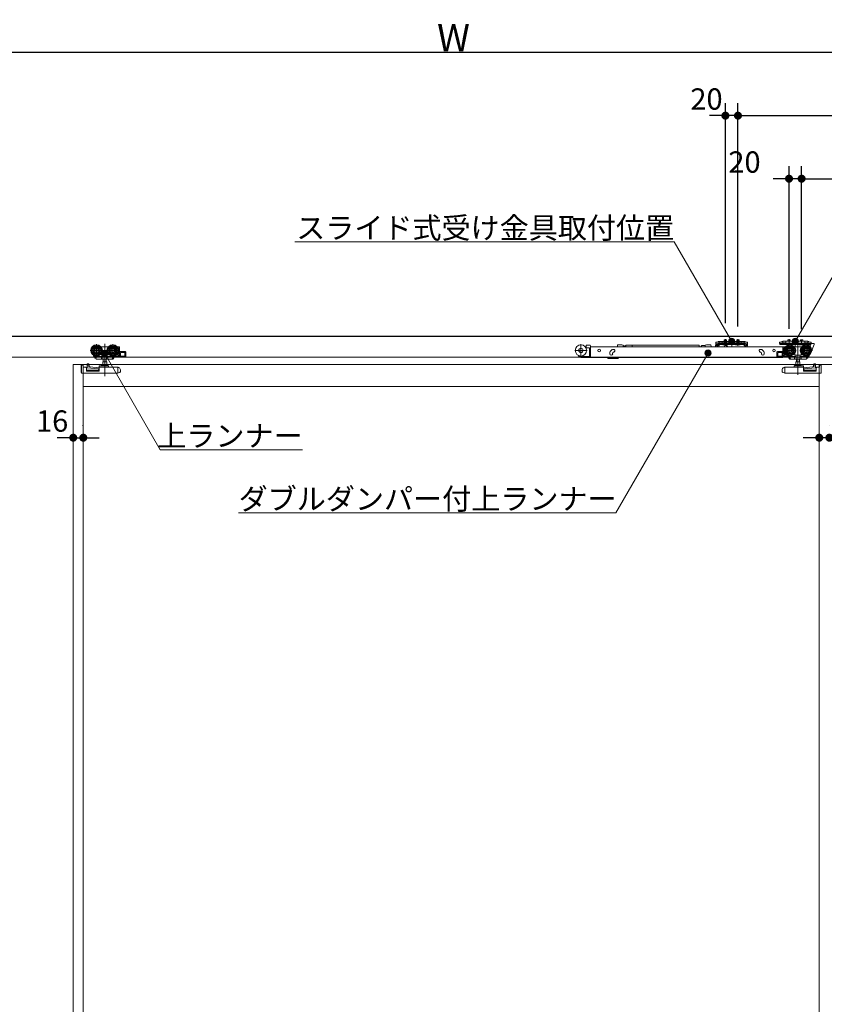
# Model space of a CAD drawing. Units: millimetres. Extents: x -4275 to 7850, y -3045 to 3045.
# Drawn here: x -1901 to -624, y -610 to 952 of the extents above; entities that cross this region are included whole.
import ezdxf

# ---------------------------------------------------------------- set-up
doc = ezdxf.new("R2010")
doc.units = ezdxf.units.MM
doc.header["$LTSCALE"] = 20
doc.header["$PDMODE"] = 1
doc.header["$PDSIZE"] = -2
for name, color, linetype, lineweight in [('2寸法-1', 7, 'Continuous', 15), ('2寸法-2', 7, 'Continuous', 15), ('2寸法-3', 7, 'Continuous', 15), ('3一般', 7, 'Continuous', 15)]:
    doc.layers.add(name, color=color, linetype=linetype, lineweight=lineweight)
doc.styles.add('MS PGothic', font='txt', dxfattribs={"bigfont": 'MS PGothic'})
doc.styles.get("Standard").update_dxf_attribs({"font": 'txt', "bigfont": 'BIGFONT.SHX'})
doc.dimstyles.new('SANWA-1', dxfattribs={"dimtxt": 33.826244, "dimasz": 12.712402, "dimexe": 20, "dimexo": 20, "dimgap": 2, "dimtad": 1, "dimdec": 8, "dimdsep": 46, "dimtxsty": 'MS PGothic', "dimblk": 'DOT', "dimblk1": 'DOT', "dimblk2": 'DOT', "dimcen": 0, "dimazin": 0, "dimtfac": 0.8, "dimtdec": 8, "dimtix": 1, "dimtmove": 0, "dimatfit": 0, "dimldrblk": 'DOT', "dimfxl": 1, "dimfrac": 2, "dimtolj": 1, "dimarcsym": 0})

# ---------------------------------------------------------------- blocks, each defined once
blk = doc.blocks.new('_Dot')
at = {"color": 0, "linetype": 'ByBlock', "lineweight": -2}
blk.add_line((-0.5, 0), (-1, 0), dxfattribs=at)
at = {"color": 0, "linetype": 'ByBlock', "const_width": 0.5}
blk.add_lwpolyline([(-0.25, 0, 1), (0.25, 0, 1)], format="xyb", close=True, dxfattribs=at)
blk = doc.blocks.new('*D4')
at = {"layer": '2寸法-1', "color": 0, "linetype": 'Continuous', "lineweight": -2}
for p, q in [((-3000, 620), (-3000, 920)), ((575, 820), (575, 920)), ((562.3, 900), (-2987.3, 900))]:
    blk.add_line(p, q, dxfattribs=at)
at = {"layer": 'Defpoints', "color": 0}
for p in [(-3000, 900), (575, 800), (-3000, 600)]:
    blk.add_point(p, dxfattribs=at)
at = {"layer": '2寸法-1', "color": 0, "lineweight": -2, "xscale": 12.71240234375, "yscale": 12.71240234375, "zscale": 12.71240234375, "rotation": 180}
blk.add_blockref('_Dot', (-3000, 900), dxfattribs=at)
at = {"layer": '2寸法-1', "color": 0, "lineweight": -2, "xscale": 12.71240234375, "yscale": 12.71240234375, "zscale": 12.71240234375}
blk.add_blockref('_Dot', (575, 900), dxfattribs=at)
at = {"layer": '2寸法-1', "color": 0, "lineweight": 15, "insert": (-1212.5, 923.7), "char_height": 43.49, "attachment_point": 5, "style": 'MS PGothic'}
blk.add_mtext('\\A1;W', dxfattribs=at)
blk = doc.blocks.new('*D18')
at = {"layer": '2寸法-2', "color": 0, "linetype": 'Continuous', "lineweight": -2}
for p, q in [((-1816, 309), (-1816, 309)), ((-1800, 308), (-1800, 309)), ((-1828.7, 289), (-1841.4, 289)), ((-1816, 289), (-1800, 289)), ((-1787.3, 289), (-1774.6, 289))]:
    blk.add_line(p, q, dxfattribs=at)
at = {"layer": 'Defpoints', "color": 0}
for p in [(-1816, 289), (-1800, 289), (-1800, 288)]:
    blk.add_point(p, dxfattribs=at)
at = {"layer": '2寸法-2', "color": 0, "lineweight": -2, "xscale": 12.71240234375, "yscale": 12.71240234375, "zscale": 12.71240234375}
blk.add_blockref('_Dot', (-1816, 289), dxfattribs=at)
at = {"layer": '2寸法-2', "color": 0, "lineweight": -2, "xscale": 12.71240234375, "yscale": 12.71240234375, "zscale": 12.71240234375, "rotation": 180}
blk.add_blockref('_Dot', (-1800, 289), dxfattribs=at)
at = {"layer": '2寸法-2', "color": 0, "lineweight": 15, "insert": (-1849.5, 315.4), "char_height": 33.83, "attachment_point": 5, "style": 'MS PGothic'}
blk.add_mtext('\\A1;16', dxfattribs=at)
blk = doc.blocks.new('*D19')
at = {"layer": '2寸法-1', "color": 0, "linetype": 'Continuous', "lineweight": -2}
for p, q in [((-761, 465.3), (-761, 820)), ((568, 720), (568, 820)), ((-748.3, 800), (555.3, 800))]:
    blk.add_line(p, q, dxfattribs=at)
at = {"layer": 'Defpoints', "color": 0}
for p in [(568, 800), (568, 700), (-761, 445.3)]:
    blk.add_point(p, dxfattribs=at)
at = {"layer": '2寸法-1', "color": 0, "lineweight": -2, "xscale": 12.71240234375, "yscale": 12.71240234375, "zscale": 12.71240234375, "rotation": 180}
blk.add_blockref('_Dot', (-761, 800), dxfattribs=at)
at = {"layer": '2寸法-1', "color": 0, "lineweight": -2, "xscale": 12.71240234375, "yscale": 12.71240234375, "zscale": 12.71240234375}
blk.add_blockref('_Dot', (568, 800), dxfattribs=at)
at = {"layer": '2寸法-1', "color": 0, "lineweight": 15, "insert": (-96.5, 819), "char_height": 33.826, "attachment_point": 5, "style": 'MS PGothic'}
blk.add_mtext('\\A1;U1 = DW+129', dxfattribs=at)
blk = doc.blocks.new('*D22')
at = {"layer": '2寸法-1', "color": 0, "linetype": 'Continuous', "lineweight": -2}
for p, q in [((-660, 461.3), (-660, 720)), ((568, 620), (568, 720)), ((-647.3, 700), (555.3, 700))]:
    blk.add_line(p, q, dxfattribs=at)
at = {"layer": 'Defpoints', "color": 0}
for p in [(568, 700), (568, 600), (-660, 441.3)]:
    blk.add_point(p, dxfattribs=at)
at = {"layer": '2寸法-1', "color": 0, "lineweight": -2, "xscale": 12.71240234375, "yscale": 12.71240234375, "zscale": 12.71240234375, "rotation": 180}
blk.add_blockref('_Dot', (-660, 700), dxfattribs=at)
at = {"layer": '2寸法-1', "color": 0, "lineweight": -2, "xscale": 12.71240234375, "yscale": 12.71240234375, "zscale": 12.71240234375}
blk.add_blockref('_Dot', (568, 700), dxfattribs=at)
at = {"layer": '2寸法-1', "color": 0, "lineweight": 15, "insert": (-46, 718.9), "char_height": 33.826, "attachment_point": 5, "style": 'MS PGothic'}
blk.add_mtext('\\A1;Z = DW+28', dxfattribs=at)
blk = doc.blocks.new('*D23')
at = {"layer": '2寸法-2', "color": 0, "linetype": 'Continuous', "lineweight": -2}
for p, q in [((-781, 470.6), (-781, 820)), ((-761, 470.6), (-761, 820)), ((-793.7, 800), (-806.4, 800)), ((-761, 800), (-781, 800)), ((-748.3, 800), (-735.6, 800))]:
    blk.add_line(p, q, dxfattribs=at)
at = {"layer": 'Defpoints', "color": 0}
for p in [(-781, 800), (-781, 450.6), (-761, 450.6)]:
    blk.add_point(p, dxfattribs=at)
at = {"layer": '2寸法-2', "color": 0, "lineweight": -2, "xscale": 12.71240234375, "yscale": 12.71240234375, "zscale": 12.71240234375}
blk.add_blockref('_Dot', (-781, 800), dxfattribs=at)
at = {"layer": '2寸法-2', "color": 0, "lineweight": -2, "xscale": 12.71240234375, "yscale": 12.71240234375, "zscale": 12.71240234375, "rotation": 180}
blk.add_blockref('_Dot', (-761, 800), dxfattribs=at)
at = {"layer": '2寸法-2', "color": 0, "lineweight": 15, "insert": (-811, 826.4), "char_height": 33.83, "attachment_point": 5, "style": 'MS PGothic'}
blk.add_mtext('\\A1;20', dxfattribs=at)
blk = doc.blocks.new('*D25')
at = {"layer": '2寸法-2', "color": 0, "linetype": 'Continuous', "lineweight": -2}
for p, q in [((-680, 461.5), (-680, 720)), ((-660, 461.3), (-660, 720)), ((-692.7, 700), (-705.4, 700)), ((-660, 700), (-680, 700)), ((-647.3, 700), (-634.6, 700))]:
    blk.add_line(p, q, dxfattribs=at)
at = {"layer": 'Defpoints', "color": 0}
for p in [(-680, 700), (-680, 441.5), (-660, 441.3)]:
    blk.add_point(p, dxfattribs=at)
at = {"layer": '2寸法-2', "color": 0, "lineweight": -2, "xscale": 12.71240234375, "yscale": 12.71240234375, "zscale": 12.71240234375}
blk.add_blockref('_Dot', (-680, 700), dxfattribs=at)
at = {"layer": '2寸法-2', "color": 0, "lineweight": -2, "xscale": 12.71240234375, "yscale": 12.71240234375, "zscale": 12.71240234375, "rotation": 180}
blk.add_blockref('_Dot', (-660, 700), dxfattribs=at)
at = {"layer": '2寸法-2', "color": 0, "lineweight": 15, "insert": (-750.7, 726.4), "char_height": 33.83, "attachment_point": 5, "style": 'MS PGothic'}
blk.add_mtext('\\A1;20', dxfattribs=at)
blk = doc.blocks.new('*D26')
at = {"layer": '2寸法-2', "color": 0, "linetype": 'Continuous', "lineweight": -2}
for p, q in [((-632, 309), (-632, 309)), ((-616, 309), (-616, 309)), ((-644.7, 289), (-657.4, 289)), ((-616, 289), (-632, 289)), ((-603.3, 289), (-590.6, 289))]:
    blk.add_line(p, q, dxfattribs=at)
at = {"layer": 'Defpoints', "color": 0}
for p in [(-632, 289), (-632, 289), (-616, 289)]:
    blk.add_point(p, dxfattribs=at)
at = {"layer": '2寸法-2', "color": 0, "lineweight": -2, "xscale": 12.71240234375, "yscale": 12.71240234375, "zscale": 12.71240234375}
blk.add_blockref('_Dot', (-632, 289), dxfattribs=at)
at = {"layer": '2寸法-2', "color": 0, "lineweight": -2, "xscale": 12.71240234375, "yscale": 12.71240234375, "zscale": 12.71240234375, "rotation": 180}
blk.add_blockref('_Dot', (-616, 289), dxfattribs=at)
at = {"layer": '2寸法-2', "color": 0, "lineweight": 15, "insert": (-582.5, 289), "char_height": 33.83, "attachment_point": 5, "style": 'MS PGothic'}
blk.add_mtext('\\A1;16', dxfattribs=at)
blk = doc.blocks.new('グループ-4')
at = {"layer": '3一般', "color": 7, "linetype": 'Continuous', "lineweight": 30}
blk.add_line((-3084.8, 450), (661.2, 450), dxfattribs=at)
blk = doc.blocks.new('グループ-5')
at = {"layer": '3一般', "color": 7, "linetype": 'Continuous', "lineweight": 15}
for p, q in [((-2999.5, 450), (567.5, 450)), ((-1779.1, 437.5), (-1779.1, 417.7)), ((-1766.1, 437.9), (-1766.1, 386.9)), ((-1753.1, 437.5), (-1753.1, 417.7)), ((-795.9, 438.2), (-795.9, 440.4)), ((-793.4, 440.4), (-795.9, 440.4)), ((-795.9, 438.2), (-795.9, 438.1)), ((-795.9, 438.1), (-794.7, 438.1)), ((-795.9, 437.1), (-795.9, 438.1)), ((-795.9, 438.1), (-793.4, 438.1)), ((-794.7, 438.1), (-794.7, 437.1)), ((-793.4, 440.4), (-792.6, 441.1)), ((-792.4, 438.1), (-793.4, 438.1)), ((-792, 441.8), (-792.6, 441.1)), ((-792.4, 438.1), (-791.7, 438.8)), ((-792, 441.8), (-791, 441.8)), ((-791, 439.5), (-791.7, 438.8)), ((-791, 441.8), (-791, 439.5)), ((-791, 441.3), (-790, 441.8)), ((-786, 441.8), (-791, 441.8)), ((-791, 439), (-790, 439.5)), ((-791, 439.5), (-791, 439)), ((-791, 439.5), (-790, 439.5)), ((-791, 438.3), (-751, 438.3)), ((-791, 438.3), (-791, 437.1)), ((-790, 439.5), (-786, 439.5)), ((-786, 441.8), (-756, 441.8)), ((-786, 441.3), (-786, 441.8)), ((-786, 440.8), (-786, 441.3)), ((-786, 439.5), (-786, 440.8)), ((-786, 439.2), (-786, 439.5)), ((-785.5, 440.8), (-756.5, 440.8)), ((-756.5, 438.7), (-785.5, 438.7)), ((-783, 444.1), (-779, 444.1)), ((-783, 441.8), (-783, 444.1)), ((-783, 437.8), (-783, 441.8)), ((-783, 436.1), (-782.1, 437.9)), ((-783, 437.8), (-782.6, 437.8)), ((-782.8, 437.1), (-783, 437.8)), ((-782.8, 437.1), (-782.6, 437.8)), ((-782.6, 441.8), (-782.6, 444.1)), ((-782.6, 437.8), (-782.6, 441.8)), ((-782.6, 437.8), (-779.4, 437.8)), ((-782.1, 437.9), (-781, 438.6)), ((-781, 435), (-781, 445.3)), ((-781, 443.4), (-781, 437.5)), ((-781, 435.7), (-781, 439.9)), ((-781, 438.6), (-779.9, 437.9)), ((-779.9, 437.9), (-778.9, 436.1)), ((-779.4, 444.1), (-779.4, 441.8)), ((-779.4, 441.8), (-779.4, 437.8)), ((-779.4, 437.8), (-779, 437.8)), ((-779.2, 437.1), (-779.4, 437.8)), ((-779, 437.8), (-779.2, 437.1)), ((-779, 444.1), (-779, 441.8)), ((-779, 441.8), (-779, 437.8)), ((-771, 444.2), (-771, 436.5)), ((-771, 432.6), (-771, 442.7)), ((-763, 441.8), (-763, 444.1)), ((-763, 444.1), (-759, 444.1)), ((-763, 437.8), (-763, 441.8)), ((-763, 436.1), (-762.1, 437.9)), ((-762.8, 437.1), (-763, 437.8)), ((-763, 437.8), (-762.6, 437.8)), ((-762.8, 437.1), (-762.6, 437.8)), ((-762.6, 441.8), (-762.6, 444.1)), ((-762.6, 437.8), (-762.6, 441.8)), ((-762.6, 437.8), (-759.4, 437.8)), ((-762.1, 437.9), (-761, 438.6)), ((-761, 435), (-761, 445.3)), ((-761, 443.4), (-761, 437.5)), ((-761, 435.7), (-761, 439.9)), ((-761, 438.6), (-759.9, 437.9)), ((-759.9, 437.9), (-758.9, 436.1)), ((-759.4, 444.1), (-759.4, 441.8)), ((-759.4, 441.8), (-759.4, 437.8)), ((-759.2, 437.1), (-759.4, 437.8)), ((-759.4, 437.8), (-759, 437.8)), ((-759, 437.8), (-759.2, 437.1)), ((-759, 444.1), (-759, 441.8)), ((-759, 441.8), (-759, 437.8)), ((-751, 441.8), (-756, 441.8)), ((-756, 441.8), (-756, 441.3)), ((-756, 440.8), (-756, 441.3)), ((-756, 440.8), (-756, 439.5)), ((-756, 439.5), (-756, 439.2)), ((-756, 439.5), (-752, 439.5)), ((-752, 441.8), (-751, 441.3)), ((-752, 439.5), (-751, 439.5)), ((-752, 439.5), (-751, 439)), ((-751, 439.5), (-751, 441.8)), ((-751, 441.8), (-750, 441.8)), ((-750.3, 438.8), (-751, 439.5)), ((-751, 439), (-751, 439.5)), ((-751, 438.3), (-751, 437.1)), ((-749.6, 438.1), (-750.3, 438.8)), ((-750, 441.8), (-749.4, 441.1)), ((-749.6, 438.1), (-748.6, 438.1)), ((-749.4, 441.1), (-748.6, 440.4)), ((-746.1, 440.4), (-748.6, 440.4)), ((-748.6, 438.1), (-746.1, 438.1)), ((-747.3, 438.1), (-746.1, 438.1)), ((-747.3, 437.1), (-747.3, 438.1)), ((-746.1, 440.4), (-746.1, 438.2)), ((-746.1, 438.2), (-746.1, 438.1)), ((-746.1, 438.1), (-746.1, 437.1)), ((-694.9, 438.4), (-694.9, 440.6)), ((-692.4, 440.6), (-694.9, 440.6)), ((-694.9, 438.3), (-694.9, 438.4)), ((-694.9, 438.3), (-692.4, 438.3)), ((-694.5, 438.3), (-690, 438.3)), ((-694.5, 437.1), (-694.5, 438.3)), ((-692.4, 440.6), (-691.6, 441.3)), ((-692.4, 438.3), (-691.4, 438.3)), ((-690, 439.7), (-690.7, 439)), ((-690, 442), (-690, 439.7)), ((-690, 441.5), (-689, 442)), ((-685, 442), (-690, 442)), ((-690, 439.2), (-689, 439.7)), ((-690, 439.7), (-690, 439.2)), ((-690, 437.1), (-690, 438.3)), ((-690, 438.3), (-650, 438.3)), ((-689, 439.7), (-685, 439.7)), ((-685, 442), (-685, 441)), ((-685, 442), (-655, 442)), ((-685, 439.7), (-685, 441)), ((-685, 439.4), (-685, 439.7)), ((-655.5, 438.9), (-684.5, 438.9)), ((-682, 444.1), (-678, 444.1)), ((-682, 442), (-682, 444.1)), ((-680, 445.1), (-680, 435.9)), ((-680, 439.9), (-680, 435.7)), ((-678.9, 417.7), (-678.9, 437.5)), ((-678, 444.1), (-678, 442)), ((-670, 442.7), (-670, 432.6)), ((-665.9, 437.7), (-665.9, 388.7)), ((-662, 442), (-662, 444.1)), ((-662, 444.1), (-658, 444.1)), ((-660, 444.9), (-660, 435.7)), ((-658, 444.1), (-658, 442)), ((-655, 442), (-655, 441)), ((-650, 442), (-655, 442)), ((-655, 441), (-655, 439.7)), ((-655, 439.7), (-655, 439.4)), ((-655, 439.7), (-651, 439.7)), ((-652.9, 417.7), (-652.9, 437.5)), ((-651, 439.7), (-650, 439.2)), ((-650, 439.7), (-650, 442)), ((-650, 439.2), (-650, 439.7)), ((-649.3, 439), (-650, 439.7)), ((-650, 438.3), (-650, 437.1)), ((-648.4, 441.3), (-647.6, 440.6)), ((-645.1, 440.6), (-647.6, 440.6)), ((-647.6, 438.3), (-645.1, 438.3)), ((-645.4, 437.8), (-645.4, 436.1)), ((-645.1, 440.6), (-645.1, 438.4)), ((-645.1, 438.3), (-645.1, 438.4)), ((-644.9, 438.3), (-640.6, 438.3)), ((-640.1, 437.1), (-640.1, 437.8)), ((-1769.2, 427.6), (-1789, 427.6)), ((-1772, 433.1), (-1771.1, 433.1)), ((-1771.1, 433), (-1771.1, 433.1)), ((-1771.1, 433.1), (-1761.1, 433.1)), ((-1771.1, 432.7), (-1771.1, 433)), ((-1771.1, 431.7), (-1771.1, 432.7)), ((-1771.1, 419.9), (-1771.1, 422.5)), ((-1743.2, 427.6), (-1763, 427.6)), ((-1761.1, 433.1), (-1761.1, 433)), ((-1761.1, 433.1), (-1760.2, 433.1)), ((-1761.1, 433), (-1761.1, 432.7)), ((-1761.1, 432.7), (-1761.1, 431.7)), ((-1761.1, 422.5), (-1761.1, 419.9)), ((-1746, 433.1), (-1743.1, 433.1)), ((-1744.7, 422.1), (-1746, 422.1)), ((-1745, 431.6), (-1744.7, 431.6)), ((-1744.2, 431.1), (-1744.2, 428.9)), ((-1744.2, 426.3), (-1744.2, 422.6)), ((-1742.6, 417.6), (-1742.6, 432.6)), ((-1733.6, 425.6), (-1741.6, 425.6)), ((-1734.1, 424.1), (-1741.1, 424.1)), ((-1741.1, 424.1), (-1741.1, 418.6)), ((-1740.9, 418.6), (-1740.9, 424.1)), ((-1734.1, 418.6), (-1734.1, 424.1)), ((-1732.6, 424.6), (-1732.6, 418.1)), ((-1000.3, 427.5), (-1020.1, 427.5)), ((-1010.2, 437.4), (-1010.2, 417.6)), ((-1002.2, 433.3), (-1003.3, 433.3)), ((-1002.3, 431.8), (-1001.2, 431.8)), ((-1002.2, 434.9), (-1002.2, 432.8)), ((-996.2, 435.9), (-1001.2, 435.9)), ((-997.2, 431.8), (-1001.2, 431.8)), ((-996.7, 423.8), (-996.7, 431.3)), ((-996.7, 422.8), (-996.7, 423.8)), ((-996.7, 417.3), (-996.7, 422.8)), ((-995.2, 422.8), (-996.7, 422.8)), ((-995.2, 434.9), (-995.2, 433.3)), ((-995.2, 433.3), (-689.9, 433.3)), ((-995.2, 433), (-995.2, 433.3)), ((-995.2, 424.1), (-995.2, 433)), ((-995.2, 423.5), (-995.2, 424.1)), ((-995.2, 423.5), (-995.2, 422.8)), ((-995.2, 422.8), (-995.2, 417.3)), ((-964.4, 422.1), (-964.4, 423.1)), ((-959.5, 429.1), (-960.4, 428.7)), ((-959.9, 423.1), (-959.9, 422.1)), ((-958.9, 424.5), (-958, 424.8)), ((-952.1, 435.7), (-952.1, 436.4)), ((-945.1, 436.4), (-952.1, 436.4)), ((-943.1, 435.9), (-945.1, 436.4)), ((-943.1, 433.3), (-943.1, 435.9)), ((-942.6, 433.5), (-942.6, 433.3)), ((-941.3, 433.5), (-941.2, 433.3)), ((-939.9, 433.5), (-939.9, 433.3)), ((-929.2, 435.8), (-938.9, 435.8)), ((-938.9, 433.3), (-938.9, 435.8)), ((-822.7, 435.8), (-929.2, 435.8)), ((-929.2, 435.8), (-929.2, 433.3)), ((-822.7, 435.8), (-822.7, 433.3)), ((-819.2, 434.5), (-819.2, 433.3)), ((-813, 435.3), (-819, 435.3)), ((-819, 435.3), (-819, 433.3)), ((-811, 436.4), (-813, 435.9)), ((-813, 435.3), (-813, 435.9)), ((-813, 435.3), (-813, 433.3)), ((-811, 436.4), (-804, 436.4)), ((-804, 435.7), (-804, 436.4)), ((-796.7, 434.8), (-797.3, 433.3)), ((-796.5, 435.4), (-796.7, 434.8)), ((-795.9, 434.6), (-795.9, 437.1)), ((-795.1, 436.3), (-793.6, 436.3)), ((-794.7, 434.6), (-794.7, 437.1)), ((-792.2, 434.6), (-794.7, 434.6)), ((-792.2, 433.4), (-794.7, 433.4)), ((-793.1, 435.8), (-793.1, 433.3)), ((-793.1, 433.3), (-793.1, 433.3)), ((-792.2, 434.6), (-792.2, 437.1)), ((-791, 434.6), (-791, 437.1)), ((-791, 437.1), (-751, 437.1)), ((-784.8, 437.1), (-784.8, 436.6)), ((-777.3, 437.1), (-784.8, 437.1)), ((-784.8, 436.6), (-784.3, 436.1)), ((-784.8, 436.6), (-777.3, 436.6)), ((-784.3, 436.1), (-777.8, 436.1)), ((-782.5, 433.3), (-781.7, 436)), ((-781.3, 436.3), (-781.1, 436.3)), ((-781.1, 436.3), (-777.6, 433.8)), ((-777.8, 436.1), (-777.3, 436.6)), ((-777.6, 433.8), (-777.6, 433.3)), ((-777.3, 436.6), (-777.3, 437.1)), ((-757.3, 437.1), (-764.8, 437.1)), ((-764.8, 437.1), (-764.8, 436.6)), ((-764.8, 436.6), (-757.3, 436.6)), ((-764.8, 436.6), (-764.3, 436.1)), ((-764.3, 436.1), (-757.8, 436.1)), ((-757.8, 436.1), (-757.3, 436.6)), ((-757.3, 436.6), (-757.3, 437.1)), ((-751, 437.1), (-751, 434.6)), ((-749.8, 437.1), (-749.8, 434.6)), ((-747.3, 434.6), (-749.8, 434.6)), ((-747.3, 433.4), (-749.8, 433.4)), ((-747.3, 437.1), (-747.3, 434.6)), ((-746.1, 437.1), (-746.1, 434.6)), ((-725.8, 424.8), (-724.9, 424.5)), ((-723.3, 428.7), (-724.3, 429.1)), ((-724.3, 424.1), (-724.2, 424)), ((-723.9, 422.1), (-723.9, 423.1)), ((-719.4, 423.1), (-719.4, 422.1)), ((-699.4, 418.1), (-699.4, 424.6)), ((-690.4, 425.6), (-698.4, 425.6)), ((-690.9, 424.1), (-697.9, 424.1)), ((-697.9, 424.1), (-697.9, 418.6)), ((-690, 437.1), (-694.5, 437.1)), ((-691.1, 424.1), (-691.1, 418.6)), ((-690.9, 418.6), (-690.9, 424.1)), ((-690, 437.1), (-650, 437.1)), ((-689.9, 433.3), (-689.9, 433)), ((-689.9, 424.1), (-689.9, 433)), ((-689.9, 417.1), (-689.9, 424.1)), ((-689.4, 432.6), (-689.4, 417.6)), ((-688.9, 433.1), (-686, 433.1)), ((-669, 427.6), (-688.8, 427.6)), ((-687.8, 428.9), (-687.8, 431.1)), ((-687.8, 422.6), (-687.8, 426.3)), ((-687.3, 431.6), (-687, 431.6)), ((-686, 422.1), (-687.3, 422.1)), ((-676.2, 437.1), (-683.7, 437.1)), ((-683.7, 437.1), (-683.7, 436.6)), ((-683.7, 436.6), (-683.2, 436.1)), ((-683.7, 436.6), (-676.2, 436.6)), ((-683.2, 436.1), (-676.7, 436.1)), ((-676.7, 436.1), (-676.2, 436.6)), ((-676.2, 436.6), (-676.2, 437.1)), ((-671.8, 433.1), (-670.9, 433.1)), ((-670.9, 433), (-670.9, 433.1)), ((-670.9, 433.1), (-660.9, 433.1)), ((-670.9, 433), (-670.9, 432.7)), ((-670.9, 432.7), (-670.9, 431.7)), ((-670.9, 419.9), (-670.9, 422.5)), ((-663.7, 437.1), (-663.7, 436.6)), ((-656.2, 437.1), (-663.7, 437.1)), ((-663.7, 436.6), (-656.2, 436.6)), ((-663.7, 436.6), (-663.2, 436.1)), ((-663.2, 436.1), (-656.7, 436.1)), ((-643, 427.6), (-662.8, 427.6)), ((-660.9, 433.1), (-660, 433.1)), ((-660.9, 433.1), (-660.9, 433)), ((-660.9, 432.7), (-660.9, 433)), ((-660.9, 431.7), (-660.9, 432.7)), ((-660.9, 422.5), (-660.9, 419.9)), ((-656.7, 436.1), (-656.2, 436.6)), ((-656.2, 436.6), (-656.2, 437.1)), ((-650, 437.1), (-647.3, 437.1)), ((-645.4, 436.1), (-646.3, 436.1)), ((-646.3, 436.1), (-646.3, 424.6)), ((-646.3, 424.6), (-645.1, 424.6)), ((-645.1, 424.6), (-640.1, 437.1)), ((567.5, 417), (-2999.5, 417)), ((-1791.9, 406.2), (-1793.9, 406.2)), ((-1793.9, 406.1), (-1793.9, 406.2)), ((-1784.4, 420.3), (-1784.5, 420.2)), ((-1783.8, 419), (-1784.5, 420.2)), ((-1781.3, 415.2), (-1783.8, 419)), ((-1782.4, 418.3), (-1783.3, 419.6)), ((-1780.6, 415.5), (-1782.4, 418.3)), ((-1769.7, 418.1), (-1782, 418.1)), ((-1781.7, 418.1), (-1780, 415.5)), ((-1781.3, 415.2), (-1780.7, 415.6)), ((-1779.7, 414.1), (-1780.6, 415.5)), ((-1776.1, 418.1), (-1780, 415.5)), ((-1771, 413.6), (-1778.8, 413.6)), ((-1771.1, 419.9), (-1771.6, 419.9)), ((-1771.3, 418.1), (-1771.3, 414.1)), ((-1761.1, 419.9), (-1771.1, 419.9)), ((-1768.8, 413.6), (-1771, 413.6)), ((-1769.2, 409.5), (-1769.2, 404)), ((-1762.9, 409.5), (-1769.2, 409.5)), ((-1768.9, 418.6), (-1768.9, 414.1)), ((-1763.4, 413.6), (-1768.8, 413.6)), ((-1768.6, 413.6), (-1768.6, 409.5)), ((-1763.6, 409.5), (-1763.6, 413.6)), ((-1761.2, 413.6), (-1763.4, 413.6)), ((-1763.3, 414.1), (-1763.3, 418.6)), ((-1762.9, 404), (-1762.9, 409.5)), ((-1752, 418.1), (-1762.5, 418.1)), ((-1754.9, 413.6), (-1761.2, 413.6)), ((-1760.6, 419.9), (-1761.1, 419.9)), ((-1760.9, 418.1), (-1760.9, 414.1)), ((-1754.9, 413.6), (-1754.6, 413.6)), ((-1754.6, 413.6), (-1754.3, 414.1)), ((-1753.1, 413.6), (-1754.6, 413.6)), ((-1751.7, 418.1), (-1754.3, 414.1)), ((-1750.6, 417.1), (-1752.7, 413.8)), ((-1751.7, 418.1), (-1751.4, 418.6)), ((-1750.6, 418.1), (-1751.7, 418.1)), ((-1751.2, 418.8), (-1751.4, 418.6)), ((-1750.1, 417.1), (-1751.2, 417.1)), ((-1750.6, 417.6), (-1750.6, 418.1)), ((-1742.6, 417.1), (-1750.1, 417.1)), ((-1748.9, 419.6), (-1749.6, 418.6)), ((-1749.6, 418.6), (-1744.1, 418.6)), ((-1744.1, 420.6), (-1747.4, 420.6)), ((-1744.1, 418.6), (-1744.1, 420.6)), ((-1742.6, 417.6), (-1742.6, 417.1)), ((-1742.6, 417.1), (-1733.6, 417.1)), ((-1741.1, 418.6), (-1734.1, 418.6)), ((-997.2, 417.6), (-1008.7, 417.6)), ((-1008.7, 416.1), (-996.7, 416.1)), ((-996.7, 416.1), (-996.7, 417.3)), ((-995.2, 416.1), (-996.7, 416.1)), ((-995.2, 417.3), (-995.2, 416.1)), ((-689.9, 416.1), (-995.2, 416.1)), ((-967.4, 415.1), (-967.4, 416.1)), ((-966.9, 414.6), (-953.6, 414.6)), ((-950.5, 415.7), (-950, 416.1)), ((-698.4, 417.1), (-689.4, 417.1)), ((-697.9, 418.6), (-690.9, 418.6)), ((-689.9, 417.1), (-689.9, 416.1)), ((-689.4, 417.1), (-689.4, 417.6)), ((-681.9, 417.1), (-689.4, 417.1)), ((-687.9, 420.6), (-687.9, 418.6)), ((-684.6, 420.6), (-687.9, 420.6)), ((-687.9, 418.6), (-682.4, 418.6)), ((-682.4, 418.6), (-683.1, 419.6)), ((-680.8, 417.1), (-681.9, 417.1)), ((-680.3, 418.1), (-681.4, 418.1)), ((-681.4, 418.1), (-681.4, 417.6)), ((-679.3, 413.8), (-681.4, 417.1)), ((-680.6, 418.6), (-680.8, 418.8)), ((-680.6, 418.6), (-680.3, 418.1)), ((-677.7, 414.1), (-680.3, 418.1)), ((-669.5, 418.1), (-680, 418.1)), ((-677.4, 413.6), (-678.9, 413.6)), ((-677.7, 414.1), (-677.4, 413.6)), ((-677.4, 413.6), (-677.1, 413.6)), ((-670.8, 413.6), (-677.1, 413.6)), ((-670.9, 419.9), (-671.4, 419.9)), ((-671.1, 414.1), (-671.1, 418.1)), ((-660.9, 419.9), (-670.9, 419.9)), ((-668.6, 413.6), (-670.8, 413.6)), ((-662.8, 409.5), (-669, 409.5)), ((-669, 409.5), (-669, 404)), ((-668.7, 418.6), (-668.7, 414.1)), ((-663.2, 413.6), (-668.6, 413.6)), ((-668.4, 413.6), (-668.4, 409.5)), ((-663.4, 409.5), (-663.4, 413.6)), ((-661, 413.6), (-663.2, 413.6)), ((-663.1, 414.1), (-663.1, 418.6)), ((-662.8, 404), (-662.8, 409.5)), ((-650, 418.1), (-662.3, 418.1)), ((-653.2, 413.6), (-661, 413.6)), ((-660.4, 419.9), (-660.9, 419.9)), ((-660.7, 414.1), (-660.7, 418.1)), ((-652, 415.5), (-655.9, 418.1)), ((-651.4, 415.5), (-652.3, 414.1)), ((-652, 415.5), (-650.3, 418.1)), ((-649.6, 418.3), (-651.4, 415.5)), ((-651.3, 415.6), (-650.7, 415.2)), ((-648.2, 419), (-650.7, 415.2)), ((-648.7, 419.6), (-649.6, 418.3)), ((-647.5, 420.2), (-648.2, 419)), ((-647.5, 420.2), (-647.6, 420.3)), ((-638.1, 406.2), (-640.1, 406.2)), ((-638.1, 406.2), (-638.1, 406.1)), ((-1816, 405), (-616, 405)), ((-1816, -1887), (-1816, 405)), ((-1816, 405), (-1816, -1900)), ((-1803.2, 403.7), (-1803.2, 404.2)), ((-1803.2, 404.2), (-1803.1, 404.2)), ((-1803.2, 403.7), (-1803.2, 393)), ((-1803.1, 391.3), (-1803.1, 404.3)), ((-1803.1, 404.3), (-1800.1, 404.3)), ((-1803.1, 391.3), (-1745.1, 391.3)), ((-1800.1, 400.8), (-1800.1, 404.3)), ((-1796.1, 400.8), (-1800.1, 400.8)), ((-1800, -1887), (-1800, 405)), ((-1800, 405), (-1800, -1900)), ((-1795.1, 394.4), (-1795.1, 399.8)), ((-1775.1, 396.3), (-1795.1, 396.3)), ((-1775.1, 394.4), (-1795.1, 394.4)), ((-1793.9, 405.8), (-1793.9, 406.1)), ((-1793.9, 403.1), (-1793.9, 405.8)), ((-1793.9, 400.1), (-1793.9, 403.1)), ((-1793.9, 403.1), (-1792.4, 403)), ((-1776, 398.2), (-1793.9, 400.1)), ((-1792.4, 403), (-1789.9, 401.4)), ((-1790.9, 404.6), (-1790.9, 402)), ((-1789.9, 401.4), (-1775.1, 399.8)), ((-1775.1, 401.3), (-1775.1, 402.3)), ((-1775.1, 401.3), (-1775.1, 400.3)), ((-1775.1, 394.4), (-1775.1, 400.3)), ((-1774.6, 402.8), (-1768.8, 402.8)), ((-1774.6, 400.8), (-1745.2, 400.8)), ((-1770.5, 404), (-1761.7, 404)), ((-1763.4, 402.8), (-1768.8, 402.8)), ((-1763.4, 402.8), (-1760.6, 402.8)), ((-1760.1, 402.3), (-1760.1, 401.3)), ((-1745.1, 400.3), (-1745.1, 391.3)), ((-1745.1, 391.3), (-1744.1, 391.7)), ((-1745, 400.8), (-1744.6, 400.6)), ((-1744.1, 400.4), (-1744.6, 400.6)), ((-1744.1, 400.4), (-1743.7, 400.3)), ((-1742.4, 392.3), (-1744.1, 391.7)), ((-1742.4, 393), (-1742.4, 392.3)), ((-1741.1, 393), (-1742.4, 393)), ((-1741.1, 396.5), (-1741.1, 393)), ((-690.9, 393), (-690.9, 396.5)), ((-689.6, 393), (-690.9, 393)), ((-689.6, 392.3), (-689.6, 393)), ((-687.9, 391.7), (-689.6, 392.3)), ((-688.3, 400.3), (-687.9, 400.4)), ((-687.4, 400.6), (-687.9, 400.4)), ((-687.9, 391.7), (-686.9, 391.3)), ((-687.4, 400.6), (-687, 400.8)), ((-686.9, 391.3), (-686.9, 400.3)), ((-686.9, 391.3), (-628.9, 391.3)), ((-686.8, 400.8), (-657.4, 400.8)), ((-671.9, 401.3), (-671.9, 402.3)), ((-671.4, 402.8), (-668.6, 402.8)), ((-670.3, 404), (-661.5, 404)), ((-663.2, 402.8), (-668.6, 402.8)), ((-663.2, 402.8), (-657.4, 402.8)), ((-656.9, 402.3), (-656.9, 401.3)), ((-656.9, 399.8), (-642.1, 401.4)), ((-656.9, 400.3), (-656.9, 401.3)), ((-656.9, 400.3), (-656.9, 394.4)), ((-636.9, 396.3), (-656.9, 396.3)), ((-636.9, 394.4), (-656.9, 394.4)), ((-638.1, 400.1), (-656, 398.2)), ((-642.1, 401.4), (-639.6, 403)), ((-641.1, 402), (-641.1, 404.6)), ((-639.6, 403), (-638.1, 403.1)), ((-638.1, 406.1), (-638.1, 405.8)), ((-638.1, 405.8), (-638.1, 403.1)), ((-638.1, 403.1), (-638.1, 400.1)), ((-636.9, 399.8), (-636.9, 394.4)), ((-631.9, 400.8), (-635.9, 400.8)), ((-632, 405), (-632, -1887)), ((-632, -1887), (-632, 405)), ((-632, 405), (568, 405)), ((-631.9, 404.3), (-631.9, 400.8)), ((-631.9, 404.3), (-628.9, 404.3)), ((-628.9, 404.3), (-628.9, 391.3)), ((-628.9, 404.2), (-628.8, 404.2)), ((-628.8, 404.2), (-628.8, 403.7)), ((-628.8, 393), (-628.8, 403.7)), ((-1800, 370), (-632, 370))]:
    blk.add_line(p, q, dxfattribs=at)
at = {"layer": '3一般', "color": 7, "linetype": 'Continuous', "lineweight": 15, "flags": 128}
for points in [[(-1803.2, 393), (-1803.2, 392.7), (-1803.1, 392.4)], [(-628.9, 392.4), (-628.8, 392.7), (-628.8, 393)]]:
    blk.add_lwpolyline(points, dxfattribs=at)
at = {"layer": '3一般', "color": 7, "linetype": 'Continuous', "lineweight": 15}
for centre, radius in [((-1779.1, 427.6), 9), ((-1779.1, 427.6), 8), ((-1779.1, 427.6), 6.5), ((-1779.1, 427.6), 6.3), ((-1779.1, 427.6), 5.2), ((-1779.1, 427.6), 3.7), ((-1779.1, 427.6), 3), ((-1753.1, 427.6), 9), ((-1753.1, 427.6), 8), ((-1753.1, 427.6), 6.5), ((-1753.1, 427.6), 6.3), ((-1753.1, 427.6), 5.2), ((-1753.1, 427.6), 3.7), ((-1753.1, 427.6), 3), ((-1010.2, 427.5), 9), ((-1010.2, 427.5), 3.5), ((-981.2, 427.3), 2.05), ((-703.9, 427.3), 2.05), ((-678.9, 427.6), 9), ((-678.9, 427.6), 8), ((-678.9, 427.6), 6.5), ((-678.9, 427.6), 6.3), ((-678.9, 427.6), 5.2), ((-678.9, 427.6), 3.7), ((-678.9, 427.6), 3), ((-652.9, 427.6), 9), ((-652.9, 427.6), 8), ((-652.9, 427.6), 6.5), ((-652.9, 427.6), 6.3), ((-652.9, 427.6), 5.2), ((-652.9, 427.6), 3.7), ((-652.9, 427.6), 3)]:
    blk.add_circle(centre, radius, dxfattribs=at)
for centre, radius, start, end in [((-793.4, 440.4), 2.3, 270, 315), ((-791, 439.5), 2.3, 90, 135), ((-791, 437.1), 1.2, 90, 180), ((-785.5, 441.3), 0.5, 180, 270), ((-785.5, 439.2), 0.5, 180, 270), ((-756.5, 441.3), 0.5, 270, 0), ((-756.5, 439.2), 0.5, 270, 0), ((-751, 439.5), 2.3, 45, 90), ((-751, 437.1), 1.2, 0, 90), ((-748.6, 440.4), 2.3, 225, 270), ((-692.4, 440.6), 2.3, 270, 315), ((-690, 439.7), 2.3, 90, 135), ((-684.5, 439.4), 0.5, 180, 270), ((-655.5, 439.4), 0.5, 270, 0), ((-650, 439.7), 2.3, 45, 90), ((-647.6, 440.6), 2.3, 225, 270), ((-644.9, 437.8), 0.5, 90, 180), ((-640.6, 437.8), 0.5, 0, 90), ((-1779.1, 427.6), 9.5, 327.3631, 32.6369), ((-1753.1, 427.6), 9.5, 147.3631, 212.6369), ((-1745.2, 423.1), 1, 270, 0), ((-1744.7, 431.1), 0.5, 0, 90), ((-1744.7, 422.6), 0.5, 270, 0), ((-1743.1, 432.6), 0.5, 0, 90), ((-1741.6, 426.6), 1, 180, 270), ((-1733.6, 424.6), 1, 0, 90), ((-1001.2, 434.9), 1, 90, 180), ((-1001.2, 432.8), 1, 180, 270), ((-997.2, 431.3), 0.5, 0, 90), ((-996.2, 434.9), 1, 0, 90), ((-962.1, 422.1), 2.25, 180, 0), ((-958.4, 423.1), 6, 110, 170.4059), ((-958.7, 427), 2.25, 290, 110), ((-958.4, 423.1), 1.5, 110, 138.1897), ((-956.1, 435.7), 4, 323.1301, 0), ((-819, 434.5), 0.25, 90, 180), ((-800, 435.7), 4, 180, 216.8699), ((-795.1, 434.8), 1.5, 90, 159.444), ((-794.7, 434.6), 1.2, 180, 270), ((-793.6, 435.8), 0.5, 0, 90), ((-792.2, 434.6), 1.2, 270, 0), ((-781.3, 435.8), 0.5, 90, 164.0546), ((-749.8, 434.6), 1.2, 180, 270), ((-747.3, 434.6), 1.2, 270, 0), ((-725.1, 427), 2.25, 70, 250), ((-725.4, 423.1), 1.5, 41.8103, 70), ((-721.6, 422.1), 2.25, 180, 0), ((-725.4, 423.1), 6, 9.5941, 70), ((-698.4, 424.6), 1, 90, 180), ((-690.4, 426.6), 1, 270, 0), ((-688.9, 432.6), 0.5, 90, 180), ((-687.3, 431.1), 0.5, 90, 180), ((-686.8, 423.1), 1, 180, 270), ((-687.3, 422.6), 0.5, 180, 270), ((-678.9, 427.6), 9.5, 327.3631, 32.6369), ((-652.9, 427.6), 9.5, 147.3631, 212.6369), ((-647.3, 436.1), 1, 0, 90), ((-1782, 418.6), 0.5, 213, 270), ((-1778.8, 414.6), 1, 213, 270), ((-1754.9, 414.1), 0.5, 270, 327), ((-1753.1, 414.1), 0.5, 270, 327), ((-1752, 418.6), 0.5, 270, 327), ((-1750.1, 417.6), 0.5, 180, 270), ((-1733.6, 418.1), 1, 270, 0), ((-1008.7, 422.6), 6.5, 207.8267, 270), ((-1008.7, 422.6), 5, 232.496, 270), ((-997.2, 418.1), 0.5, 270, 0), ((-966.9, 415.1), 0.5, 180, 270), ((-953.6, 419.6), 5, 270, 308.6598), ((-698.4, 418.1), 1, 180, 270), ((-681.9, 417.6), 0.5, 270, 0), ((-680, 418.6), 0.5, 213, 270), ((-678.9, 414.1), 0.5, 213, 270), ((-677.1, 414.1), 0.5, 213, 270), ((-653.2, 414.6), 1, 270, 327), ((-650, 418.6), 0.5, 270, 327), ((-1796.1, 399.8), 1, 0, 90), ((-1776.1, 397.2), 1, 0, 83.8984), ((-1774.6, 402.3), 0.5, 90, 180), ((-1774.6, 400.3), 0.5, 90, 180), ((-1770.5, 403.4), 0.6, 90, 180), ((-1770.5, 403.4), 0.6, 180, 270), ((-1761.7, 403.4), 0.6, 0, 90), ((-1761.7, 403.4), 0.6, 270, 0), ((-1760.6, 402.3), 0.5, 0, 90), ((-1759.6, 401.3), 0.5, 180, 270), ((-1745.2, 400.3), 0.5, 69.444, 90), ((-1745.1, 396.5), 4, 0, 69.444), ((-686.9, 396.5), 4, 110.556, 180), ((-686.8, 400.3), 0.5, 90, 110.556), ((-672.4, 401.3), 0.5, 270, 0), ((-671.4, 402.3), 0.5, 90, 180), ((-670.3, 403.4), 0.6, 90, 180), ((-670.3, 403.4), 0.6, 180, 270), ((-661.5, 403.4), 0.6, 0, 90), ((-661.5, 403.4), 0.6, 270, 0), ((-657.4, 402.3), 0.5, 0, 90), ((-657.4, 400.3), 0.5, 0, 90), ((-655.9, 397.2), 1, 96.1016, 180), ((-635.9, 399.8), 1, 90, 180)]:
    blk.add_arc(centre, radius, start, end, dxfattribs=at)
for points in [[(-1771.1, 422.5), (-1771.2, 422.5), (-1771.5, 422.6), (-1771.6, 422.6)], [(-1761.1, 422.5), (-1761, 422.5), (-1760.7, 422.6), (-1760.6, 422.6)], [(-964.4, 423.1), (-964.4, 423.3), (-964.4, 423.8), (-964.3, 424.1)], [(-959.5, 424.1), (-959.7, 423.9), (-959.9, 423.4), (-959.9, 423.1)], [(-943.1, 433.8), (-943, 434), (-943, 434.6), (-942.3, 434.8), (-942.2, 434), (-942.1, 433.5), (-942.1, 433.3)], [(-942.5, 434.3), (-942.4, 434.4), (-942.5, 434.1), (-942.6, 433.8), (-942.6, 433.4), (-942.6, 433.3)], [(-941.8, 433.3), (-941.8, 433.5), (-941.7, 434.1), (-941.3, 435), (-940.8, 434.1), (-940.8, 433.5), (-940.7, 433.3)], [(-941.1, 434.3), (-941.1, 434.4), (-941.2, 434.1), (-941.2, 433.8), (-941.3, 433.4), (-941.3, 433.3)], [(-940.4, 433.3), (-940.4, 433.5), (-940.4, 434.1), (-939.9, 435), (-939.5, 434.1), (-939.4, 433.5), (-939.4, 433.3)], [(-939.8, 434.3), (-939.7, 434.4), (-939.8, 434.1), (-939.9, 433.8), (-939.9, 433.4), (-939.9, 433.3)], [(-939.1, 433.3), (-939.1, 433.6), (-939, 434.1), (-938.9, 434.4)], [(-723.9, 423.1), (-723.9, 423.4), (-724.1, 423.9), (-724.3, 424.1)], [(-719.5, 424.1), (-719.4, 423.8), (-719.4, 423.3), (-719.4, 423.1)], [(-670.9, 422.5), (-671, 422.5), (-671.3, 422.6), (-671.4, 422.6)], [(-660.9, 422.5), (-660.8, 422.5), (-660.5, 422.6), (-660.4, 422.6)], [(-1793.9, 406.2), (-1793.9, 406.2), (-1793.9, 406.2), (-1793.9, 406.2)], [(-1791.3, 406), (-1791.4, 406.1), (-1791.7, 406.2), (-1791.9, 406.2)], [(-1780.6, 415.5), (-1780.7, 415.6), (-1780.2, 415.6), (-1780, 415.5)], [(-1771.3, 414.1), (-1771.3, 413.9), (-1771.2, 413.6), (-1771, 413.6)], [(-1768.9, 418.6), (-1768.9, 418.3), (-1769.4, 418.1), (-1769.7, 418.1)], [(-1768.9, 414.1), (-1768.9, 414), (-1768.9, 413.7), (-1768.8, 413.6)], [(-1763.3, 414.1), (-1763.3, 414), (-1763.3, 413.7), (-1763.4, 413.6)], [(-1762.5, 418.1), (-1762.8, 418.1), (-1763.3, 418.3), (-1763.3, 418.6)], [(-1760.9, 414.1), (-1760.9, 413.9), (-1761, 413.6), (-1761.2, 413.6)], [(-671.1, 414.1), (-671.1, 413.9), (-671, 413.6), (-670.8, 413.6)], [(-669.5, 418.1), (-669.2, 418.1), (-668.7, 418.3), (-668.7, 418.6)], [(-668.7, 414.1), (-668.7, 414), (-668.7, 413.7), (-668.6, 413.6)], [(-663.1, 414.1), (-663.1, 414), (-663.1, 413.7), (-663.2, 413.6)], [(-663.1, 418.6), (-663.1, 418.3), (-662.6, 418.1), (-662.3, 418.1)], [(-660.7, 414.1), (-660.7, 413.9), (-660.8, 413.6), (-661, 413.6)], [(-651.4, 415.5), (-651.3, 415.6), (-651.8, 415.6), (-652, 415.5)], [(-640.7, 406), (-640.6, 406.1), (-640.3, 406.2), (-640.1, 406.2)], [(-638.1, 406.2), (-638.1, 406.2), (-638.1, 406.2), (-638.1, 406.2)], [(-1790.9, 404.6), (-1790.9, 405), (-1791.1, 405.7), (-1791.3, 406)], [(-1744.6, 400.6), (-1744.8, 400.6), (-1745.1, 400.4), (-1745.1, 400.3)], [(-687.4, 400.6), (-687.2, 400.6), (-686.9, 400.4), (-686.9, 400.3)], [(-641.1, 404.6), (-641.1, 405), (-640.9, 405.7), (-640.7, 406)]]:
    blk.add_open_spline(points, degree=2, dxfattribs=at)
blk = doc.blocks.new('グループ-6')
at = {"layer": '3一般', "color": 7}
for name in ['グループ-4', 'グループ-5']:
    blk.add_blockref(name, (0, 0), dxfattribs=at)

msp = doc.modelspace()

# ---------------------------------------------------------------- hatches: boundary and pattern name
at = {"layer": '2寸法-3', "linetype": 'Continuous', "lineweight": 0}
h = msp.add_hatch(color=7, dxfattribs=at)
edge = h.paths.add_edge_path()
edge.add_arc((-771, 441.80490347), 5.00677598, 0, 360)
h = msp.add_hatch(color=7, dxfattribs=at)
edge = h.paths.add_edge_path()
edge.add_arc((-669.99999839, 441.80490347), 5.00677598, 0, 360)
h = msp.add_hatch(color=7, dxfattribs=at)
edge = h.paths.add_edge_path()
edge.add_arc((-1766.1, 422.83534237), 5.00677598, 0, 360)
h = msp.add_hatch(color=7, dxfattribs=at)
edge = h.paths.add_edge_path()
edge.add_arc((-808.47615265, 423.2999999), 5.00677598, 0, 360)

# ---------------------------------------------------------------- linework, layer by layer
at = {"layer": '2寸法-3', "color": 7, "linetype": 'Continuous', "lineweight": 15, "flags": 128}
for points in [[(-771, 441.80490347), (-862.33398156, 600), (-1464.2610649, 600)], [(-669.99999839, 441.80490347), (-578.66601683, 600), (38.11631824, 600)], [(-1451.94489232, 269.99999997), (-1677.86047392, 269.99999997), (-1766.1, 422.83534237)], [(-1553.55925357, 169.99999997), (-954.7189758, 169.99999997), (-808.47615265, 423.2999999)]]:
    msp.add_lwpolyline(points, dxfattribs=at)
at = {"layer": '2寸法-3', "color": 7, "linetype": 'Continuous', "lineweight": 15}
for centre in [(-771, 441.80490347), (-669.99999839, 441.80490347), (-1766.1, 422.83534237), (-808.47615265, 423.2999999)]:
    msp.add_circle(centre, 5.00677598, dxfattribs=at)

# ---------------------------------------------------------------- block references
at = {"layer": '3一般', "color": 7}
msp.add_blockref('グループ-6', (0, 0), dxfattribs=at)

# ---------------------------------------------------------------- texts
at = {"layer": '2寸法-3', "color": 7, "char_height": 33.826244213}
for s, insert, attachment_point, line_spacing_factor in [('{\\fMS PGothic|b0|i0|c128|p0;スライド式受け金具取付位置}', (-862.33398156, 605), 9, 0.870768), ('{\\fMS PGothic|b0|i0|c128|p0;上ランナー}', (-1451.94489232, 274.99999997), 9, 0.641378), ('{\\fMS PGothic|b0|i0|c128|p0;ダブルダンパー付上ラ\\fMS PGothic|b0|i0|c128|p0;ンナー}', (-1553.55925357, 174.99999997), 7, 0.641378)]:
    msp.add_mtext(s, dxfattribs=dict(at, insert=insert, attachment_point=attachment_point, line_spacing_factor=line_spacing_factor))

# ---------------------------------------------------------------- dimensions: what is measured, and where the dimension line sits
at = {"layer": '2寸法-1', "color": 7, "linetype": 'Continuous', "lineweight": 15}
for base, p1, p2, text, override, picture, middle in [((-3000, 900), (575, 800), (-3000, 600), 'W', {"dimtxt": 43.490885, "dimgap": 2, "dimpost": '<>', "dimtxsty": 'MS PGothic', "dimtmove": 2}, '*D4', (-1212.5, 923.74544271)), ((568, 800), (-761, 445.25490347), (568, 700), 'U1 = DW+129', {"dimgap": 2, "dimpost": '<>', "dimtxsty": 'MS PGothic', "dimtmove": 2}, '*D19', (-96.5, 819.00921939)), ((568, 700), (-660, 441.27268425), (568, 600), 'Z = DW+28', {"dimgap": 2, "dimpost": '<>', "dimtxsty": 'MS PGothic', "dimtmove": 2}, '*D22', (-46, 718.91312211))]:
    dim = msp.add_linear_dim(base=base, p1=p1, p2=p2, text=text, dimstyle='SANWA-1', override=override, dxfattribs=at)
    dim.commit()
    dim.dimension.update_dxf_attribs({"geometry": picture, "text_midpoint": middle})
at = {"layer": '2寸法-2', "color": 7, "linetype": 'Continuous', "lineweight": 15}
for base, p1, p2, picture, middle in [((-781, 800), (-761, 450.5976754581), (-781, 450.5976754581), '*D23', (-811.0000700492, 826.4475)), ((-680.0000008605, 700), (-660.0000008605, 441.2726842462), (-680.0000008605, 441.4726842462), '*D25', (-750.6633305722, 726.4475)), ((-1800, 289.000000166), (-1816, 289.000000166), (-1800, 288), '*D18', (-1849.5060449369, 315.447500166)), ((-632, 289.000000166), (-616, 289.000000166), (-632, 289.000000166), '*D26', (-582.4939550631, 289.000000166))]:
    dim = msp.add_linear_dim(base=base, p1=p1, p2=p2, dimstyle='SANWA-1', override={"dimgap": 2, "dimpost": '<>', "dimtxsty": 'MS PGothic', "dimtix": 0, "dimtmove": 2}, dxfattribs=at)
    dim.commit()
    dim.dimension.update_dxf_attribs({"geometry": picture, "text_midpoint": middle, "dimtype": 160})

doc.saveas('drawing.dxf')
